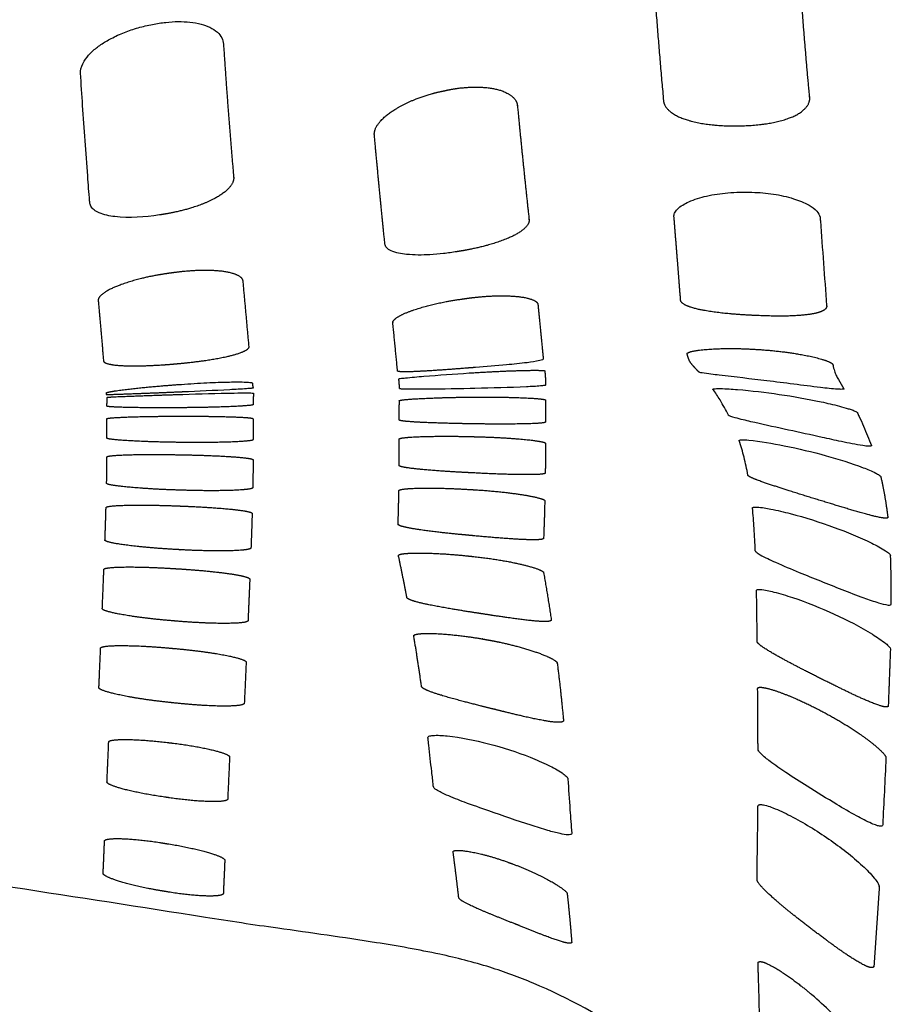
# Model space of a CAD drawing. Units: millimetres. Extents: x -254 to 1974, y -130 to 1580.
# Drawn here: x 1870 to 1905, y 1187 to 1228 of the extents above; entities that cross this region are included whole.
import ezdxf

# ---------------------------------------------------------------- set-up
doc = ezdxf.new("R2010")
doc.units = ezdxf.units.MM
doc.header["$MEASUREMENT"] = 0
doc.layers.add('PLANK_MYTO_1207-20_2D', color=174, linetype='Continuous')

msp = doc.modelspace()

# ---------------------------------------------------------------- linework, layer by layer
at = {"layer": 'PLANK_MYTO_1207-20_2D'}
for points, weights, degree, knots in [([(1896.041, 1224.356), (1896.054, 1224.185), (1896.325, 1223.839), (1897.03, 1223.53), (1898.018, 1223.341), (1899.15, 1223.31), (1900.265, 1223.384), (1901.187, 1223.605), (1901.844, 1223.949), (1902.056, 1224.32), (1902.039, 1224.49), (1902.038, 1224.493), (1902.038, 1224.497), (1902.038, 1224.501), (1901.849, 1226.537), (1901.688, 1228.577), (1901.555, 1230.618), (1901.542, 1230.837), (1901.283, 1231.291), (1900.557, 1231.767), (1899.571, 1232.06), (1898.451, 1232.109), (1897.363, 1231.977), (1896.416, 1231.611), (1895.748, 1231.089), (1895.537, 1230.61), (1895.561, 1230.399)], [1, 1, 1, 1, 1, 1, 1, 1, 1, 1, 1, 0.999989709505, 0.999989709505, 1, 0.999936398706, 0.999936398706, 1, 1, 1, 1, 1, 1, 1, 1, 1, 1, 1], 3, [0, 0, 0, 0, 0.496641, 1.253549, 2.283392, 3.501166, 4.646718, 5.624893, 6.339454, 6.831241, 6.831241, 6.831241, 6.84195, 6.84195, 6.84195, 12.978779, 12.978779, 12.978779, 13.627469, 14.47764, 15.549455, 16.680958, 17.828326, 18.817649, 19.705764, 20.323376, 20.323376, 20.323376, 20.323376]), ([(1877.986, 1226.685), (1878.104, 1224.862), (1878.243, 1223.041), (1878.404, 1221.221), (1878.41, 1221.146), (1878.376, 1220.986), (1878.13, 1220.654), (1877.574, 1220.286), (1876.685, 1219.94), (1875.999, 1219.778), (1875.628, 1219.716), (1875.571, 1219.706), (1875.513, 1219.696), (1875.456, 1219.687), (1875.423, 1219.681), (1875.391, 1219.676), (1875.358, 1219.671)], [1, 0.999954420381, 0.999954420381, 1, 1, 1, 1, 1, 1, 1, 1, 0.999999998071, 0.999999998071, 1, 0.999969387054, 0.999969387054, 1], 3, [0, 0, 0, 0, 5.480219, 5.480219, 5.480219, 5.705723, 5.955743, 6.702394, 7.682802, 8.811468, 8.811468, 8.811468, 8.9857, 8.9857, 8.9857, 9.084779, 9.084779, 9.084779, 9.084779]), ([(1884.61, 1218.48), (1884.457, 1219.968), (1884.313, 1221.457), (1884.177, 1222.947), (1884.17, 1223.021), (1884.197, 1223.197), (1884.437, 1223.581), (1885.002, 1224.031), (1885.885, 1224.458), (1886.562, 1224.665), (1886.917, 1224.74), (1886.977, 1224.753), (1887.038, 1224.766), (1887.099, 1224.779), (1887.277, 1224.818), (1887.628, 1224.88), (1888.3, 1224.935), (1889.039, 1224.899), (1889.671, 1224.69), (1889.977, 1224.404), (1890.035, 1224.246), (1890.044, 1224.176), (1890.044, 1224.17), (1890.045, 1224.164), (1890.046, 1224.158), (1890.196, 1222.599), (1890.355, 1221.041), (1890.524, 1219.485), (1890.531, 1219.428), (1890.498, 1219.286), (1890.251, 1219.011), (1889.697, 1218.704), (1888.814, 1218.407), (1888.123, 1218.256), (1887.744, 1218.195), (1887.682, 1218.185), (1887.619, 1218.174), (1887.557, 1218.164)], [1, 0.999989357564, 0.999989357564, 1, 1, 1, 1, 1, 1, 1, 1, 0.999999979509, 0.999999979509, 1, 1, 1, 1, 1, 1, 1, 1, 1, 0.999967253289, 0.999967253289, 1, 0.999987220906, 0.999987220906, 1, 1, 1, 1, 1, 1, 1, 1, 0.999999897938, 0.999999897938, 1], 3, [0, 0, 0, 0, 4.487965, 4.487965, 4.487965, 4.712148, 5.009897, 5.824784, 6.855304, 7.942425, 7.942425, 7.942425, 8.128393, 8.128393, 8.128393, 8.674698, 9.199521, 10.148391, 10.885515, 11.160849, 11.374847, 11.374847, 11.374847, 11.392745, 11.392745, 11.392745, 16.090311, 16.090311, 16.090311, 16.262318, 16.507595, 17.181458, 18.146708, 19.299196, 19.299196, 19.299196, 19.488395, 19.488395, 19.488395, 19.488395]), ([(1902.733, 1215.96), (1902.735, 1215.955), (1902.735, 1215.95), (1902.735, 1215.946), (1902.736, 1215.943), (1902.736, 1215.94), (1902.736, 1215.937), (1902.741, 1215.895), (1902.692, 1215.802), (1902.533, 1215.711), (1902.297, 1215.635), (1901.816, 1215.553), (1901.03, 1215.51), (1899.906, 1215.535), (1898.744, 1215.604), (1897.742, 1215.731), (1897.125, 1215.877), (1896.82, 1216.033), (1896.747, 1216.128), (1896.743, 1216.175), (1896.654, 1217.317), (1896.563, 1218.459), (1896.471, 1219.6)], [1, 0.99225763887, 0.99225763887, 1, 0.999941328794, 0.999941328794, 1, 1, 1, 1, 1, 1, 1, 1, 1, 1, 1, 1, 1, 1, 0.999999205597, 0.999999205597, 1], 3, [0, 0, 0, 0, 0.014457, 0.014457, 0.014457, 0.022686, 0.022686, 0.022686, 0.146097, 0.318369, 0.564394, 0.889416, 1.779307, 2.921062, 4.262572, 5.271405, 5.950669, 6.155096, 6.292367, 6.292367, 6.292367, 9.728787, 9.728787, 9.728787, 9.728787]), ([(1878.792, 1216.956), (1878.874, 1216.061), (1878.955, 1215.167), (1879.036, 1214.272), (1879.039, 1214.237), (1878.978, 1214.156), (1878.708, 1214.014), (1878.145, 1213.854), (1877.256, 1213.695), (1876.563, 1213.614), (1876.182, 1213.579), (1876.118, 1213.573), (1876.055, 1213.568), (1875.991, 1213.562), (1875.809, 1213.545), (1875.44, 1213.517), (1874.75, 1213.481), (1874.034, 1213.472), (1873.442, 1213.514), (1873.147, 1213.591), (1873.068, 1213.651), (1873.064, 1213.685), (1872.992, 1214.508), (1872.92, 1215.33), (1872.846, 1216.152), (1872.841, 1216.198), (1872.886, 1216.316), (1873.161, 1216.552), (1873.739, 1216.818), (1874.625, 1217.082), (1875.299, 1217.213), (1875.661, 1217.264), (1875.724, 1217.273), (1875.786, 1217.282), (1875.849, 1217.291), (1876.031, 1217.318), (1876.388, 1217.36), (1877.063, 1217.405), (1877.787, 1217.396), (1878.404, 1217.288), (1878.722, 1217.117), (1878.788, 1217.006), (1878.792, 1216.956)], [1, 0.999999680843, 0.999999680843, 1, 1, 1, 1, 1, 1, 1, 1, 0.999999976255, 0.999999976255, 1, 1, 1, 1, 1, 1, 1, 1, 1, 0.999999520361, 0.999999520361, 1, 1, 1, 1, 1, 1, 1, 1, 0.999999999675, 0.999999999675, 1, 1, 1, 1, 1, 1, 1, 1, 1], 3, [0, 0, 0, 0, 2.694633, 2.694633, 2.694633, 2.794136, 2.984209, 3.602954, 4.545708, 5.693998, 5.693998, 5.693998, 5.884978, 5.884978, 5.884978, 6.435755, 6.995189, 7.955469, 8.58378, 8.771535, 8.867134, 8.867134, 8.867134, 11.343628, 11.343628, 11.343628, 11.480769, 11.702806, 12.419798, 13.376672, 14.475246, 14.475246, 14.475246, 14.664617, 14.664617, 14.664617, 15.214899, 15.744971, 16.691417, 17.388664, 17.607726, 17.75691, 17.75691, 17.75691, 17.75691]), ([(1887.944, 1216.247), (1888.126, 1216.272), (1888.484, 1216.314), (1889.159, 1216.361), (1889.875, 1216.359), (1890.485, 1216.272), (1890.803, 1216.14), (1890.885, 1216.046), (1890.889, 1216), (1890.963, 1215.256), (1891.036, 1214.512), (1891.107, 1213.767)], [1, 1, 1, 1, 1, 1, 1, 1, 1, 0.999999228798, 0.999999228798, 1], 3, [0, 0, 0, 0, 0.550407, 1.080987, 2.028294, 2.697391, 2.917881, 3.053275, 3.053275, 3.053275, 5.296244, 5.296244, 5.296244, 5.296244]), ([(1884.939, 1215.288), (1884.957, 1215.336), (1885.041, 1215.427), (1885.345, 1215.615), (1886.243, 1215.95), (1887.114, 1216.128), (1887.757, 1216.221), (1887.82, 1216.229), (1887.882, 1216.238), (1887.944, 1216.247)], [1, 1, 1, 1, 1, 1, 1, 0.999999521743, 0.999999521743, 1], 3, [0, 0, 0, 0, 0.15169, 0.366055, 1.067985, 3.020112, 3.020112, 3.020112, 3.208966, 3.208966, 3.208966, 3.208966]), ([(1885.129, 1213.274), (1885.032, 1214.261), (1884.936, 1215.247), (1884.935, 1215.267), (1884.939, 1215.288)], [1, 0.999999991028, 1, 0.992612938682, 1], 2, [0, 0, 0, 1.981757, 1.981757, 2.022759, 2.022759, 2.022759]), ([(1897.492, 1213.227), (1897.411, 1213.319), (1897.286, 1213.437), (1897.141, 1213.616), (1897.063, 1213.777), (1897.029, 1213.902), (1897.011, 1213.972), (1897.008, 1213.984), (1897.026, 1214.011), (1897.121, 1214.056), (1897.46, 1214.129), (1898.463, 1214.216), (1900.03, 1214.176), (1901.587, 1213.991), (1902.525, 1213.766), (1902.857, 1213.641), (1902.957, 1213.58), (1902.984, 1213.551), (1902.989, 1213.536), (1902.989, 1213.535), (1902.99, 1213.534), (1902.99, 1213.534), (1902.991, 1213.524), (1902.994, 1213.515), (1902.997, 1213.506)], [1, 1, 1, 1, 1, 1, 1, 1, 1, 1, 1, 1, 1, 1, 1, 1, 1, 1, 1, 0.999890533165, 0.999890533165, 1, 0.998085287953, 0.998085287953, 1], 3, [0, 0, 0, 0, 0.36933, 0.515116, 0.688301, 0.903949, 0.903949, 0.903949, 0.937446, 0.996585, 1.215561, 1.976106, 4.011519, 5.911629, 6.673227, 6.900062, 6.974126, 7.019902, 7.019902, 7.019902, 7.02243, 7.02243, 7.02243, 7.050434, 7.050434, 7.050434, 7.050434]), ([(1891.168, 1213.277), (1891.184, 1213.144), (1891.192, 1213.009), (1891.202, 1212.852), (1891.204, 1212.696)], [1, 0.999598290472, 1, 0.999696853016, 1], 2, [0, 0, 0, 0.269572, 0.269572, 0.5833048, 0.5833048, 0.5833048]), ([(1873.212, 1212.291), (1873.211, 1212.292), (1873.21, 1212.293), (1873.209, 1212.293), (1873.207, 1212.293), (1873.206, 1212.293), (1873.205, 1212.292), (1873.204, 1212.292), (1873.203, 1212.291), (1873.202, 1212.289), (1873.202, 1212.288), (1873.202, 1212.287), (1873.203, 1212.285), (1873.201, 1212.282), (1873.188, 1212.31), (1873.189, 1212.343), (1873.183, 1212.372), (1873.186, 1212.379), (1873.207, 1212.389), (1873.288, 1212.411), (1873.592, 1212.465), (1874.531, 1212.583), (1875.413, 1212.662), (1876.067, 1212.709), (1876.131, 1212.713), (1876.195, 1212.718), (1876.258, 1212.722)], [1, 0.948449901484, 0.948449901484, 1, 0.948449901484, 0.948449901484, 1, 0.948449901484, 0.948449901484, 1, 0.948449901484, 0.948449901484, 1, 1, 1, 1, 1, 1, 1, 1, 1, 1, 1, 1, 0.999999997828, 0.999999997828, 1], 3, [0, 0, 0, 0, 0.004097, 0.004097, 0.004097, 0.008195, 0.008195, 0.008195, 0.012292, 0.012292, 0.012292, 0.016389, 0.016389, 0.016389, 0.020321, 0.109963, 0.109963, 0.109963, 0.129571, 0.180535, 0.361282, 1.054033, 3.019074, 3.019074, 3.019074, 3.211299, 3.211299, 3.211299, 3.211299]), ([(1885.207, 1212.546), (1885.206, 1212.659), (1885.198, 1212.772), (1885.191, 1212.861), (1885.177, 1212.948)], [1, 0.999500924034, 1, 0.998872744699, 1], 2, [0, 0, 0, 0.2270466, 0.2270466, 0.4042693, 0.4042693, 0.4042693]), ([(1873.204, 1211.829), (1873.206, 1211.949), (1873.211, 1212.069), (1873.217, 1212.189), (1873.28, 1212.199), (1873.535, 1212.212), (1874.502, 1212.253), (1875.404, 1212.283), (1876.116, 1212.305), (1876.183, 1212.307), (1876.249, 1212.309), (1876.316, 1212.311)], [1, 0.999940881748, 0.999940881748, 1, 1, 1, 1, 1, 1, 0.999999999042, 0.999999999042, 1], 3, [0, 0, 0, 0, 0.360066, 0.360066, 0.360066, 0.554248, 1.12463, 3.262048, 3.262048, 3.262048, 3.462029, 3.462029, 3.462029, 3.462029]), ([(1888.298, 1211.101), (1888.231, 1211.102), (1888.165, 1211.103), (1888.098, 1211.104), (1887.71, 1211.11), (1887.007, 1211.125), (1886.109, 1211.158), (1885.547, 1211.193), (1885.288, 1211.225), (1885.218, 1211.243), (1885.199, 1211.254), (1885.198, 1211.26), (1885.198, 1211.523), (1885.2, 1211.786), (1885.203, 1212.049)], [1, 0.999999941469, 0.999999941469, 1, 1, 1, 1, 1, 1, 1, 1, 1, 0.999992260562, 0.999992260562, 1], 3, [0, 0, 0, 0, 0.199938, 0.199938, 0.199938, 1.363781, 2.309457, 2.895236, 3.051785, 3.093752, 3.112613, 3.112613, 3.112613, 3.901367, 3.901367, 3.901367, 3.901367]), ([(1885.198, 1210.474), (1885.199, 1210.476), (1885.2, 1210.477), (1885.2, 1210.479), (1885.201, 1210.487), (1885.222, 1210.5), (1885.303, 1210.521), (1885.601, 1210.557), (1886.548, 1210.6), (1887.435, 1210.596), (1888.098, 1210.58), (1888.165, 1210.579), (1888.232, 1210.577), (1888.298, 1210.575)], [1, 0.916643241537, 0.916643241537, 1, 1, 1, 1, 1, 1, 1, 1, 0.999999885926, 0.999999885926, 1], 3, [0, 0, 0, 0, 0.005422, 0.005422, 0.005422, 0.02747, 0.075752, 0.258803, 0.926622, 2.917957, 2.917957, 2.917957, 3.117895, 3.117895, 3.117895, 3.117895]), ([(1888.294, 1209.085), (1888.227, 1209.088), (1888.16, 1209.091), (1888.094, 1209.095), (1887.706, 1209.114), (1887.004, 1209.155), (1886.107, 1209.226), (1885.545, 1209.29), (1885.287, 1209.342), (1885.216, 1209.368), (1885.199, 1209.383), (1885.198, 1209.391), (1885.202, 1209.752), (1885.201, 1210.113), (1885.198, 1210.474)], [1, 0.999999876813, 0.999999876813, 1, 1, 1, 1, 1, 1, 1, 1, 1, 0.999965875552, 0.999965875552, 1], 3, [0, 0, 0, 0, 0.199936, 0.199936, 0.199936, 1.364151, 2.311217, 2.899513, 3.058209, 3.101992, 3.124326, 3.124326, 3.124326, 4.207861, 4.207861, 4.207861, 4.207861]), ([(1876.104, 1209.835), (1876.17, 1209.834), (1876.237, 1209.833), (1876.304, 1209.832), (1876.679, 1209.825), (1877.372, 1209.806), (1878.27, 1209.761), (1878.845, 1209.713), (1879.114, 1209.67), (1879.184, 1209.646), (1879.202, 1209.633), (1879.203, 1209.626), (1879.2, 1209.244), (1879.195, 1208.862), (1879.188, 1208.48), (1879.188, 1208.48), (1879.188, 1208.48), (1879.188, 1208.479), (1879.188, 1208.479), (1879.188, 1208.479), (1879.189, 1208.479)], [1, 0.99999999973, 0.99999999973, 1, 1, 1, 1, 1, 1, 1, 1, 1, 0.999988560439, 0.999988560439, 1, 0.9186938222, 0.9186938222, 1, 0.9186938222, 0.9186938222, 1], 3, [0, 0, 0, 0, 0.199947, 0.199947, 0.199947, 1.325972, 2.281172, 2.896872, 3.054524, 3.097546, 3.118584, 3.118584, 3.118584, 4.264081, 4.264081, 4.264081, 4.26523, 4.26523, 4.26523, 4.266379, 4.266379, 4.266379, 4.266379]), ([(1904.951, 1208.942), (1904.953, 1208.941), (1904.954, 1208.94), (1904.954, 1208.939), (1905.082, 1208.387), (1905.178, 1207.828), (1905.243, 1207.265), (1905.244, 1207.26), (1905.236, 1207.24), (1905.183, 1207.228), (1905.019, 1207.238), (1904.413, 1207.368), (1902.838, 1207.846), (1901.149, 1208.358), (1899.868, 1208.794), (1899.58, 1208.926), (1899.511, 1208.972), (1899.504, 1208.997)], [1, 0.918147991102, 0.918147991102, 1, 0.998912559215, 0.998912559215, 1, 1, 1, 1, 1, 1, 1, 1, 1, 1, 1, 1], 3, [0, 0, 0, 0, 0.004092, 0.004092, 0.004092, 1.703399, 1.703399, 1.703399, 1.717443, 1.762082, 1.85898, 2.211324, 3.617033, 6.797436, 7.506461, 7.674191, 7.748136, 7.748136, 7.748136, 7.748136]), ([(1879.189, 1208.479), (1879.185, 1208.47), (1879.165, 1208.455), (1879.083, 1208.431), (1878.801, 1208.392), (1877.852, 1208.345), (1876.964, 1208.358), (1876.285, 1208.379), (1876.218, 1208.381), (1876.152, 1208.383), (1876.085, 1208.385)], [1, 1, 1, 1, 1, 1, 1, 1, 0.999999980241, 0.999999980241, 1], 3, [0, 0, 0, 0, 0.026579, 0.073122, 0.255876, 0.881159, 2.919524, 2.919524, 2.919524, 3.119473, 3.119473, 3.119473, 3.119473]), ([(1888.233, 1206.511), (1888.166, 1206.517), (1888.1, 1206.523), (1888.034, 1206.53), (1887.635, 1206.566), (1886.932, 1206.637), (1886.032, 1206.751), (1885.483, 1206.846), (1885.227, 1206.918), (1885.163, 1206.953), (1885.15, 1206.971), (1885.15, 1206.979), (1885.166, 1207.437), (1885.176, 1207.896), (1885.183, 1208.354)], [1, 0.999999687928, 0.999999687928, 1, 1, 1, 1, 1, 1, 1, 1, 1, 0.99996363328, 0.99996363328, 1], 3, [0, 0, 0, 0, 0.199933, 0.199933, 0.199933, 1.402239, 2.318849, 2.921427, 3.07285, 3.114281, 3.137394, 3.137394, 3.137394, 4.513173, 4.513173, 4.513173, 4.513173]), ([(1885.183, 1208.354), (1885.184, 1208.357), (1885.185, 1208.36), (1885.185, 1208.363), (1885.186, 1208.372), (1885.205, 1208.388), (1885.287, 1208.414), (1885.587, 1208.451), (1886.535, 1208.481), (1887.422, 1208.449), (1888.084, 1208.41), (1888.151, 1208.406), (1888.217, 1208.402), (1888.284, 1208.398)], [1, 0.968606089711, 0.968606089711, 1, 1, 1, 1, 1, 1, 1, 1, 0.999999672547, 0.999999672547, 1], 3, [0, 0, 0, 0, 0.009099, 0.009099, 0.009099, 0.033339, 0.082282, 0.266849, 0.936764, 2.92737, 2.92737, 2.92737, 3.127307, 3.127307, 3.127307, 3.127307]), ([(1876.069, 1207.736), (1876.136, 1207.734), (1876.202, 1207.731), (1876.269, 1207.729), (1876.644, 1207.714), (1877.337, 1207.68), (1878.235, 1207.611), (1878.809, 1207.542), (1879.077, 1207.482), (1879.147, 1207.451), (1879.162, 1207.434), (1879.162, 1207.426), (1879.148, 1206.954), (1879.132, 1206.482), (1879.115, 1206.01), (1879.115, 1206.001), (1879.098, 1205.983), (1879.021, 1205.954), (1878.736, 1205.91), (1877.783, 1205.871), (1876.889, 1205.9), (1876.211, 1205.936), (1876.144, 1205.94), (1876.077, 1205.944), (1876.011, 1205.948)], [1, 0.999999976043, 0.999999976043, 1, 1, 1, 1, 1, 1, 1, 1, 1, 0.999996873325, 0.999996873325, 1, 1, 1, 1, 1, 1, 1, 1, 0.999999846502, 0.999999846502, 1], 3, [0, 0, 0, 0, 0.199382, 0.199382, 0.199382, 1.32581, 2.281487, 2.899778, 3.061258, 3.10279, 3.126429, 3.126429, 3.126429, 4.542981, 4.542981, 4.542981, 4.567858, 4.612202, 4.788199, 5.432337, 7.470462, 7.470462, 7.470462, 7.670408, 7.670408, 7.670408, 7.670408]), ([(1888.638, 1203.301), (1888.572, 1203.311), (1888.507, 1203.321), (1888.441, 1203.331), (1888.03, 1203.394), (1887.317, 1203.506), (1886.409, 1203.674), (1885.858, 1203.802), (1885.591, 1203.899), (1885.522, 1203.946), (1885.513, 1203.97), (1885.404, 1204.546), (1885.288, 1205.121), (1885.165, 1205.695), (1885.165, 1205.695), (1885.165, 1205.695), (1885.165, 1205.695), (1885.165, 1205.695), (1885.166, 1205.695), (1885.166, 1205.695)], [1, 0.999999018439, 0.999999018439, 1, 1, 1, 1, 1, 1, 1, 1, 0.999959765529, 0.999959765529, 1, 0.869640448796, 0.869640448796, 1, 0.869640448796, 0.869640448796, 1], 3, [0, 0, 0, 0, 0.199828, 0.199828, 0.199828, 1.446061, 2.364764, 2.97114, 3.141069, 3.215691, 3.215691, 3.215691, 4.974704, 4.974704, 4.974704, 4.975372, 4.975372, 4.975372, 4.97604, 4.97604, 4.97604, 4.97604]), ([(1885.166, 1205.695), (1885.165, 1205.697), (1885.164, 1205.711), (1885.186, 1205.73), (1885.27, 1205.76), (1885.564, 1205.798), (1886.493, 1205.81), (1887.358, 1205.751), (1888.002, 1205.684), (1888.069, 1205.677), (1888.135, 1205.67), (1888.201, 1205.663)], [1, 1, 1, 1, 1, 1, 1, 1, 1, 0.999999180146, 0.999999180146, 1], 3, [0, 0, 0, 0, 0.005271, 0.037069, 0.084001, 0.270673, 0.92445, 2.868383, 2.868383, 2.868383, 3.068254, 3.068254, 3.068254, 3.068254]), ([(1905.387, 1203.705), (1905.393, 1204.703), (1905.359, 1205.701), (1905.359, 1205.701), (1905.359, 1205.702), (1905.359, 1205.702), (1905.36, 1205.702)], [1, 0.999794867978, 1, 0.831729184227, 1, 0.831729184227, 1], 2, [0, 0, 0, 1.99587, 1.99587, 1.99658, 1.99658, 1.99729, 1.99729, 1.99729]), ([(1875.981, 1205.163), (1876.047, 1205.159), (1876.114, 1205.155), (1876.18, 1205.151), (1876.555, 1205.127), (1877.099, 1205.086), (1877.78, 1205.015), (1878.295, 1204.948), (1878.7, 1204.881), (1878.975, 1204.802), (1879.05, 1204.761), (1879.065, 1204.74), (1879.065, 1204.73), (1879.042, 1204.165), (1879.018, 1203.601), (1878.993, 1203.036)], [1, 0.999999940849, 0.999999940849, 1, 1, 1, 1, 1, 1, 1, 1, 1, 1, 0.999998969998, 0.999998969998, 1], 3, [0, 0, 0, 0, 0.19994, 0.19994, 0.19994, 1.326258, 1.835152, 2.253623, 2.885325, 3.064964, 3.111706, 3.139459, 3.139459, 3.139459, 4.835414, 4.835414, 4.835414, 4.835414]), ([(1891.438, 1203.062), (1891.438, 1203.062), (1891.438, 1203.062), (1891.438, 1203.062), (1891.438, 1203.057), (1891.438, 1203.041), (1891.415, 1203.021), (1891.349, 1202.998), (1891.116, 1202.983), (1890.618, 1203.021), (1889.749, 1203.133), (1889.055, 1203.236), (1888.638, 1203.301)], [1, 0.999982226507, 0.999982226507, 1, 1, 1, 1, 1, 1, 1, 1, 1, 1], 3, [0, 0, 0, 0, 0.000253, 0.000253, 0.000253, 0.014989, 0.042885, 0.089142, 0.220916, 0.742786, 1.584247, 2.849424, 2.849424, 2.849424, 2.849424]), ([(1889.189, 1199.367), (1889.124, 1199.383), (1889.06, 1199.399), (1888.995, 1199.415), (1888.555, 1199.524), (1887.824, 1199.708), (1886.923, 1199.957), (1886.416, 1200.129), (1886.18, 1200.246), (1886.118, 1200.301), (1886.111, 1200.329), (1886.015, 1201.02), (1885.909, 1201.71), (1885.794, 1202.398), (1885.794, 1202.4), (1885.793, 1202.402), (1885.792, 1202.404)], [1, 0.999998327302, 0.999998327302, 1, 1, 1, 1, 1, 1, 1, 1, 0.999929782318, 0.999929782318, 1, 0.946861746972, 0.946861746972, 1], 3, [0, 0, 0, 0, 0.199701, 0.199701, 0.199701, 1.560024, 2.458525, 3.00585, 3.163748, 3.247987, 3.247987, 3.247987, 5.341046, 5.341046, 5.341046, 5.347356, 5.347356, 5.347356, 5.347356]), ([(1885.792, 1202.404), (1885.793, 1202.415), (1885.812, 1202.44), (1885.899, 1202.473), (1886.21, 1202.511), (1887.133, 1202.491), (1887.989, 1202.385), (1888.61, 1202.278), (1888.676, 1202.266), (1888.743, 1202.254), (1888.809, 1202.242), (1888.97, 1202.214), (1889.301, 1202.149), (1889.936, 1202.004), (1890.648, 1201.802), (1891.254, 1201.578), (1891.58, 1201.403), (1891.671, 1201.325), (1891.681, 1201.286), (1891.779, 1200.503), (1891.864, 1199.718), (1891.936, 1198.932)], [1, 1, 1, 1, 1, 1, 1, 1, 0.999997850787, 0.999997850787, 1, 1, 1, 1, 1, 1, 1, 1, 1, 0.999910446225, 0.999910446225, 1], 3, [0, 0, 0, 0, 0.031809, 0.089939, 0.275447, 0.966946, 2.857771, 2.857771, 2.857771, 3.059626, 3.059626, 3.059626, 3.551558, 4.071473, 5.011396, 5.771622, 6.005739, 6.121938, 6.121938, 6.121938, 8.489734, 8.489734, 8.489734, 8.489734]), ([(1905.35, 1201.859), (1905.321, 1201.083), (1905.291, 1200.307), (1905.262, 1199.53), (1905.263, 1199.522), (1905.247, 1199.491), (1905.172, 1199.48), (1904.965, 1199.517), (1904.281, 1199.77), (1903.151, 1200.321), (1901.826, 1200.981), (1900.789, 1201.529), (1900.212, 1201.868), (1899.956, 1202.058), (1899.894, 1202.133), (1899.884, 1202.16), (1899.885, 1202.171)], [1, 0.999999957504, 0.999999957504, 1, 1, 1, 1, 1, 1, 1, 1, 1, 1, 1, 1, 1, 1], 3, [0, 0, 0, 0, 2.330364, 2.330364, 2.330364, 2.354385, 2.423417, 2.547978, 2.983088, 4.605886, 6.319913, 7.424162, 8.124242, 8.326432, 8.378073, 8.411543, 8.411543, 8.411543, 8.411543]), ([(1899.918, 1197.748), (1899.918, 1198.579), (1899.913, 1199.411), (1899.903, 1200.242), (1899.904, 1200.246), (1899.906, 1200.265), (1899.939, 1200.289), (1900.042, 1200.299), (1900.37, 1200.243), (1901.31, 1199.928), (1902.731, 1199.243), (1904.089, 1198.418), (1904.86, 1197.797), (1905.115, 1197.531), (1905.17, 1197.428), (1905.168, 1197.393)], [1, 0.999986671623, 0.999986671623, 1, 1, 1, 1, 1, 1, 1, 1, 1, 1, 1, 1, 1], 3, [0, 0, 0, 0, 2.493882, 2.493882, 2.493882, 2.508505, 2.544431, 2.610193, 2.816305, 3.536454, 5.579755, 7.538521, 8.300562, 8.540155, 8.642752, 8.642752, 8.642752, 8.642752]), ([(1891.936, 1198.932), (1891.936, 1198.932), (1891.936, 1198.932), (1891.936, 1198.932), (1891.937, 1198.926), (1891.931, 1198.892), (1891.855, 1198.859), (1891.606, 1198.851), (1891.103, 1198.923), (1890.254, 1199.104), (1889.584, 1199.268), (1889.189, 1199.367)], [1, 0.97195468843, 0.97195468843, 1, 1, 1, 1, 1, 1, 1, 1, 1], 3, [0, 0, 0, 0, 0.000113, 0.000113, 0.000113, 0.020626, 0.09071, 0.233285, 0.767594, 1.61196, 2.83615, 2.83615, 2.83615, 2.83615]), ([(1904.892, 1192.135), (1904.893, 1192.127), (1904.893, 1192.119), (1904.893, 1192.111), (1904.823, 1191.026), (1904.751, 1189.942), (1904.676, 1188.858), (1904.675, 1188.847), (1904.672, 1188.825), (1904.636, 1188.791), (1904.55, 1188.787), (1904.335, 1188.853), (1903.686, 1189.214), (1902.707, 1189.927), (1901.569, 1190.789), (1900.686, 1191.511), (1900.172, 1191.981), (1899.933, 1192.263), (1899.879, 1192.368), (1899.879, 1192.412)], [1, 0.999985942466, 0.999985942466, 1, 0.99999815282, 0.99999815282, 1, 1, 1, 1, 1, 1, 1, 1, 1, 1, 1, 1, 1, 1], 3, [0, 0, 0, 0, 0.024126, 0.024126, 0.024126, 3.284552, 3.284552, 3.284552, 3.317915, 3.347736, 3.42354, 3.567033, 4.017968, 5.644637, 7.198415, 8.30356, 9.06479, 9.283761, 9.412002, 9.412002, 9.412002, 9.412002]), ([(1901.991, 1183.187), (1901.684, 1183.576), (1901.186, 1184.218), (1900.572, 1185.03), (1900.236, 1185.514), (1900.069, 1185.796), (1900.008, 1185.926), (1899.981, 1186.012), (1899.977, 1186.062), (1899.982, 1186.447), (1899.974, 1187.415), (1899.938, 1188.382), (1899.917, 1189.026), (1900.048, 1189.05), (1900.32, 1188.951), (1901.064, 1188.538), (1901.683, 1188.057), (1902.13, 1187.676), (1902.13, 1187.676), (1902.13, 1187.676), (1902.13, 1187.676)], [1, 1, 1, 1, 1, 1, 1, 1, 1, 1, 1, 1, 1, 1, 1, 1, 1, 1, 0.894692620007, 0.894692620007, 1], 3, [0, 0, 0, 0, 1.484551, 2.438947, 3.053406, 3.25156, 3.421365, 3.483842, 3.521397, 3.571571, 4.637524, 6.426447, 6.474757, 6.562906, 6.765476, 7.346031, 9.10862, 9.10862, 9.10862, 9.108655, 9.108655, 9.108655, 9.108655])]:
    msp.add_rational_spline(points, weights, degree=degree, knots=knots, dxfattribs=at)
for points, weights in [([(1895.561, 1230.399), (1895.765, 1227.375), (1896.041, 1224.356)], [1, 0.999926865793, 1]), ([(1888.329, 1213.415), (1888.132, 1213.4), (1887.935, 1213.384)], [1, 0.999999335659, 1]), ([(1888.062, 1213.188), (1888.162, 1213.194), (1888.262, 1213.201)], [1, 0.999999826099, 1]), ([(1879.17, 1212.773), (1879.178, 1212.668), (1879.205, 1212.567)], [1, 0.995769660478, 1]), ([(1876.114, 1212.401), (1874.667, 1212.339), (1873.219, 1212.29)], [1, 0.99999094069, 1]), ([(1876.31, 1212.409), (1876.212, 1212.405), (1876.114, 1212.401)], [1, 0.999999992121, 1]), ([(1879.215, 1212.36), (1879.208, 1212.125), (1879.203, 1211.891)], [1, 0.999994963677, 1]), ([(1888.305, 1212.555), (1888.205, 1212.553), (1888.105, 1212.55)], [1, 0.999999856655, 1]), ([(1888.103, 1212.197), (1888.203, 1212.198), (1888.303, 1212.198)], [1, 0.999999870756, 1]), ([(1891.202, 1212.076), (1891.198, 1211.628), (1891.197, 1211.18)], [1, 0.999992375825, 1]), ([(1876.302, 1211.764), (1876.202, 1211.763), (1876.103, 1211.762)], [1, 0.999999996693, 1]), ([(1873.203, 1210.517), (1873.201, 1210.913), (1873.2, 1211.308)], [1, 0.999998055019, 1]), ([(1876.1, 1211.415), (1876.2, 1211.415), (1876.3, 1211.415)], [1, 0.999999996347, 1]), ([(1879.199, 1211.31), (1879.2, 1210.882), (1879.202, 1210.453)], [1, 0.999999332235, 1]), ([(1876.303, 1210.34), (1876.203, 1210.341), (1876.103, 1210.342)], [1, 0.999999993662, 1]), ([(1891.196, 1210.303), (1891.197, 1209.696), (1891.19, 1209.089)], [1, 0.999981445742, 1]), ([(1873.191, 1208.662), (1873.202, 1209.203), (1873.204, 1209.743)], [1, 0.999971303985, 1]), ([(1891.169, 1207.945), (1891.151, 1207.178), (1891.121, 1206.41)], [1, 0.999974343658, 1]), ([(1873.124, 1206.33), (1873.148, 1206.998), (1873.167, 1207.665)], [1, 0.999993766833, 1]), ([(1873.014, 1203.522), (1873.047, 1204.324), (1873.078, 1205.125)], [1, 0.999999324182, 1]), ([(1891.12, 1204.999), (1891.29, 1204.032), (1891.438, 1203.062)], [1, 0.999932616551, 1]), ([(1876.091, 1203.004), (1875.992, 1203.012), (1875.892, 1203.02)], [1, 0.999999996079, 1]), ([(1872.875, 1200.284), (1872.91, 1201.088), (1872.944, 1201.892)], [1, 0.999999893062, 1]), ([(1875.843, 1201.896), (1875.943, 1201.887), (1876.042, 1201.878)], [1, 0.999999999834, 1]), ([(1878.916, 1201.319), (1878.878, 1200.482), (1878.841, 1199.645)], [1, 0.999999982276, 1]), ([(1875.944, 1199.652), (1875.844, 1199.663), (1875.745, 1199.673)], [1, 0.999999991264, 1]), ([(1873.207, 1196.41), (1873.242, 1197.228), (1873.277, 1198.046)], [1, 0.999999929118, 1]), ([(1875.672, 1198.03), (1875.771, 1198.018), (1875.87, 1198.006)], [1, 0.999999976243, 1]), ([(1878.238, 1197.429), (1878.198, 1196.574), (1878.158, 1195.718)], [1, 0.999999995725, 1]), ([(1875.769, 1195.759), (1875.67, 1195.773), (1875.571, 1195.787)], [1, 0.999999993703, 1]), ([(1873.049, 1192.664), (1873.077, 1193.322), (1873.104, 1193.98)], [1, 0.99999996499, 1]), ([(1875.487, 1193.906), (1875.586, 1193.89), (1875.684, 1193.874)], [1, 0.999999997139, 1]), ([(1887.512, 1192.73), (1887.462, 1193.131), (1887.409, 1193.532)], [1, 0.99999737177, 1]), ([(1878.04, 1193.189), (1878.01, 1192.516), (1877.98, 1191.843)], [1, 0.999999898277, 1]), ([(1889.655, 1193.117), (1889.749, 1193.083), (1889.843, 1193.049)], [1, 0.999994474365, 1]), ([(1887.638, 1191.672), (1887.578, 1192.201), (1887.512, 1192.73)], [1, 0.999980071844, 1]), ([(1875.599, 1191.914), (1875.501, 1191.931), (1875.402, 1191.948)], [1, 0.999999989638, 1]), ([(1892.091, 1191.817), (1892.144, 1191.316), (1892.191, 1190.815)], [1, 0.999983413939, 1]), ([(1890.132, 1190.511), (1890.04, 1190.548), (1889.947, 1190.585)], [1, 0.999989545422, 1]), ([(1892.191, 1190.815), (1892.237, 1190.331), (1892.274, 1189.847)], [1, 0.999963227364, 1])]:
    msp.add_rational_spline(points, weights, degree=2, dxfattribs=at)
for points, degree, knots in [([(1875.358, 1219.671), (1874.753, 1219.579), (1873.912, 1219.511), (1873.007, 1219.687), (1872.678, 1219.861), (1872.554, 1219.991), (1872.508, 1220.101), (1872.498, 1220.176), (1872.469, 1220.565), (1872.364, 1221.895), (1872.239, 1223.641), (1872.146, 1225.086), (1872.12, 1225.588), (1872.164, 1225.794), (1872.301, 1226.072), (1872.603, 1226.396), (1872.958, 1226.676), (1873.403, 1226.937), (1873.915, 1227.169), (1874.486, 1227.361), (1874.878, 1227.452), (1875.078, 1227.488)], 3, [0, 0, 0, 0, 1.841942, 2.501579, 2.744107, 2.946985, 3.03176, 3.095537, 3.173785, 4.201802, 7.097919, 8.426923, 8.544426, 8.605552, 9.052094, 9.468383, 9.920622, 10.408855, 11.010901, 11.60513, 12.215664, 12.215664, 12.215664, 12.215664]), ([(1875.078, 1227.488), (1875.256, 1227.525), (1875.608, 1227.583), (1876.278, 1227.622), (1877.018, 1227.559), (1877.644, 1227.295), (1877.933, 1226.954), (1877.981, 1226.771), (1877.986, 1226.685)], 3, [0, 0, 0, 0, 0.545529, 1.06824, 2.011258, 2.761347, 3.058848, 3.317566, 3.317566, 3.317566, 3.317566]), ([(1896.471, 1219.6), (1896.466, 1219.651), (1896.49, 1219.768), (1896.682, 1220.008), (1897.133, 1220.261), (1897.838, 1220.476), (1898.715, 1220.604), (1899.636, 1220.619), (1900.542, 1220.55), (1901.333, 1220.372), (1901.937, 1220.136), (1902.316, 1219.868), (1902.46, 1219.654), (1902.471, 1219.509), (1902.562, 1218.301), (1902.647, 1217.117), (1902.733, 1215.96)], 3, [0, 0, 0, 0, 0.151456, 0.347663, 0.905697, 1.679289, 2.557713, 3.553238, 4.440693, 5.281662, 5.975499, 6.380393, 6.65841, 6.72936, 6.808701, 10.290946, 10.290946, 10.290946, 10.290946]), ([(1887.557, 1218.164), (1887.376, 1218.134), (1887.011, 1218.082), (1886.323, 1218.024), (1885.597, 1218.02), (1884.987, 1218.126), (1884.679, 1218.303), (1884.615, 1218.425), (1884.61, 1218.48)], 3, [0, 0, 0, 0, 0.549988, 1.107912, 2.069747, 2.723248, 2.950843, 3.11497, 3.11497, 3.11497, 3.11497]), ([(1891.107, 1213.767), (1891.111, 1213.761), (1891.102, 1213.746), (1891.052, 1213.718), (1890.833, 1213.663), (1890.339, 1213.594), (1889.46, 1213.505), (1888.753, 1213.448), (1888.329, 1213.415)], 3, [0, 0, 0, 0, 0.018267, 0.04954, 0.169969, 0.693927, 1.54353, 2.821014, 2.821014, 2.821014, 2.821014]), ([(1887.935, 1213.384), (1887.438, 1213.344), (1886.944, 1213.308), (1886.503, 1213.278), (1885.788, 1213.238), (1885.339, 1213.231), (1885.193, 1213.236), (1885.121, 1213.251), (1885.129, 1213.274)], 5, [28.101424, 28.101424, 28.101424, 28.101424, 28.101424, 28.101424, 31.602628, 31.602628, 31.602628, 34.730945, 34.730945, 34.730945, 34.730945, 34.730945, 34.730945]), ([(1885.177, 1212.949), (1885.178, 1212.953), (1885.201, 1212.958), (1885.292, 1212.971), (1885.63, 1213.006), (1886.57, 1213.086), (1887.442, 1213.15), (1888.062, 1213.188)], 3, [0, 0, 0, 0, 0.014705, 0.065436, 0.276153, 1.034365, 2.897764, 2.897764, 2.897764, 2.897764]), ([(1888.262, 1213.201), (1888.767, 1213.232), (1889.272, 1213.258), (1889.726, 1213.277), (1890.476, 1213.3), (1890.945, 1213.3), (1891.1, 1213.296), (1891.176, 1213.288), (1891.168, 1213.277)], 5, [33.588316, 33.588316, 33.588316, 33.588316, 33.588316, 33.588316, 37.121908, 37.121908, 37.121908, 40.453839, 40.453839, 40.453839, 40.453839, 40.453839, 40.453839]), ([(1902.997, 1213.506), (1903.01, 1213.429), (1903.047, 1213.284), (1903.119, 1213.085), (1903.255, 1212.842), (1903.37, 1212.667), (1903.446, 1212.541), (1903.449, 1212.538), (1903.444, 1212.527), (1903.416, 1212.52), (1903.33, 1212.515), (1903.017, 1212.531), (1901.984, 1212.648), (1900.366, 1212.864), (1898.864, 1213.033), (1897.979, 1213.139), (1897.713, 1213.174), (1897.547, 1213.205), (1897.504, 1213.218), (1897.492, 1213.227)], 3, [0, 0, 0, 0, 0.240163, 0.446048, 0.634389, 1.074012, 1.074012, 1.074012, 1.084539, 1.106565, 1.157773, 1.341401, 2.046944, 4.277014, 6.238357, 6.579231, 6.950954, 7.044231, 7.085738, 7.085738, 7.085738, 7.085738]), ([(1876.258, 1212.722), (1876.608, 1212.748), (1877.267, 1212.788), (1878.155, 1212.821), (1878.755, 1212.824), (1879.062, 1212.805), (1879.146, 1212.79), (1879.168, 1212.78), (1879.17, 1212.773)], 3, [0, 0, 0, 0, 1.052793, 1.977788, 2.666576, 2.853153, 2.900763, 2.921982, 2.921982, 2.921982, 2.921982]), ([(1879.205, 1212.567), (1879.2, 1212.564), (1879.172, 1212.561), (1879.081, 1212.553), (1878.766, 1212.53), (1877.828, 1212.476), (1876.954, 1212.436), (1876.31, 1212.409)], 3, [0, 0, 0, 0, 0.022934, 0.082853, 0.275052, 0.969161, 2.901133, 2.901133, 2.901133, 2.901133]), ([(1876.316, 1212.311), (1877.018, 1212.333), (1877.918, 1212.361), (1878.884, 1212.373), (1879.149, 1212.372), (1879.215, 1212.36)], 3, [0, 0, 0, 0, 2.108374, 2.697875, 2.900841, 2.900841, 2.900841, 2.900841]), ([(1888.105, 1212.55), (1887.419, 1212.535), (1886.539, 1212.519), (1885.6, 1212.519), (1885.329, 1212.527), (1885.244, 1212.533), (1885.218, 1212.538), (1885.211, 1212.54)], 3, [0, 0, 0, 0, 2.058033, 2.641993, 2.815708, 2.873345, 2.895948, 2.895948, 2.895948, 2.895948]), ([(1891.204, 1212.696), (1891.206, 1212.691), (1891.19, 1212.682), (1891.12, 1212.668), (1890.86, 1212.642), (1889.908, 1212.592), (1889.01, 1212.57), (1888.305, 1212.555)], 3, [0, 0, 0, 0, 0.011101, 0.05323, 0.214907, 0.794601, 2.910225, 2.910225, 2.910225, 2.910225]), ([(1898.07, 1212.517), (1898.066, 1212.521), (1898.075, 1212.534), (1898.111, 1212.54), (1898.212, 1212.55), (1898.54, 1212.548), (1899.419, 1212.493), (1900.801, 1212.324), (1902.192, 1212.083), (1903.132, 1211.864), (1903.555, 1211.747), (1903.756, 1211.682), (1903.857, 1211.644), (1903.922, 1211.616), (1903.97, 1211.594), (1904.012, 1211.522), (1904.106, 1211.329), (1904.309, 1210.879), (1904.465, 1210.474), (1904.569, 1210.207)], 3, [0, 0, 0, 0, 0.011712, 0.045909, 0.105646, 0.319426, 1.024777, 2.750227, 4.492453, 5.260809, 5.64299, 5.808569, 5.893478, 5.967858, 6.021552, 6.043146, 6.221019, 6.663594, 7.523561, 7.523561, 7.523561, 7.523561]), ([(1904.569, 1210.207), (1904.571, 1210.203), (1904.562, 1210.186), (1904.518, 1210.181), (1904.404, 1210.182), (1904.003, 1210.237), (1903.369, 1210.366), (1901.891, 1210.689), (1900.493, 1210.993), (1899.244, 1211.277), (1898.899, 1211.372), (1898.764, 1211.42), (1898.737, 1211.434), (1898.716, 1211.439), (1898.601, 1211.662), (1898.4, 1212.032), (1898.171, 1212.375), (1898.07, 1212.517)], 3, [0, 0, 0, 0, 0.011081, 0.052117, 0.121385, 0.35883, 1.261216, 2.067372, 4.895025, 5.554218, 5.908235, 5.968375, 5.98339, 6.001092, 6.023093, 6.738174, 7.260494, 7.260494, 7.260494, 7.260494]), ([(1885.201, 1212.049), (1885.191, 1212.071), (1885.348, 1212.095), (1885.651, 1212.119), (1886.282, 1212.154), (1887.102, 1212.181), (1887.425, 1212.189), (1887.763, 1212.194), (1888.103, 1212.197)], 5, [23.968053, 23.968053, 23.968053, 23.968053, 23.968053, 23.968053, 27.969293, 27.969293, 27.969293, 30.310568, 30.310568, 30.310568, 30.310568, 30.310568, 30.310568]), ([(1876.3, 1211.415), (1876.624, 1211.416), (1876.945, 1211.415), (1877.254, 1211.412), (1878.047, 1211.401), (1878.674, 1211.379), (1878.984, 1211.362), (1879.168, 1211.341), (1879.196, 1211.318)], 5, [0.281596, 0.281596, 0.281596, 0.281596, 0.281596, 0.281596, 2.554512, 2.554512, 2.554512, 6.485486, 6.485486, 6.485486, 6.485486, 6.485486, 6.485486]), ([(1899.504, 1208.997), (1899.459, 1209.243), (1899.358, 1209.721), (1899.217, 1210.194), (1899.139, 1210.426), (1899.159, 1210.432), (1899.187, 1210.442), (1899.317, 1210.452), (1899.93, 1210.402), (1901.093, 1210.201), (1902.663, 1209.826), (1903.913, 1209.437), (1904.634, 1209.145), (1904.872, 1209.018), (1904.939, 1208.966), (1904.951, 1208.942)], 3, [0, 0, 0, 0, 0.750463, 1.466208, 1.478537, 1.48699, 1.500802, 1.576675, 1.871787, 3.347885, 5.112768, 6.712499, 7.272865, 7.441964, 7.522972, 7.522972, 7.522972, 7.522972]), ([(1891.19, 1209.089), (1891.197, 1209.066), (1891.154, 1209.048), (1891.064, 1209.035), (1890.693, 1209.01), (1890.021, 1209.016), (1889.489, 1209.03), (1888.89, 1209.053), (1888.294, 1209.085)], 5, [60.874407, 60.874407, 60.874407, 60.874407, 60.874407, 60.874407, 63.068093, 63.068093, 63.068093, 66.977347, 66.977347, 66.977347, 66.977347, 66.977347, 66.977347]), ([(1888.284, 1208.398), (1888.874, 1208.362), (1889.457, 1208.31), (1889.969, 1208.246), (1890.645, 1208.136), (1891.031, 1208.035), (1891.13, 1208), (1891.178, 1207.97), (1891.169, 1207.945)], 5, [28.708614, 28.708614, 28.708614, 28.708614, 28.708614, 28.708614, 32.552722, 32.552722, 32.552722, 34.879219, 34.879219, 34.879219, 34.879219, 34.879219, 34.879219]), ([(1899.808, 1205.896), (1899.795, 1206.203), (1899.764, 1206.787), (1899.716, 1207.378), (1899.691, 1207.668), (1899.72, 1207.676), (1899.776, 1207.69), (1900.026, 1207.68), (1900.528, 1207.594), (1901.592, 1207.343), (1902.983, 1206.899), (1904.285, 1206.373), (1905.027, 1205.98), (1905.274, 1205.81), (1905.342, 1205.742), (1905.358, 1205.714), (1905.36, 1205.702)], 3, [0, 0, 0, 0, 0.920996, 1.754945, 1.779552, 1.795894, 1.817145, 1.965843, 2.532993, 3.350756, 5.238807, 6.913569, 7.559777, 7.752356, 7.810492, 7.847715, 7.847715, 7.847715, 7.847715]), ([(1891.121, 1206.41), (1891.128, 1206.382), (1891.084, 1206.362), (1890.993, 1206.349), (1890.624, 1206.333), (1889.959, 1206.366), (1889.434, 1206.403), (1888.835, 1206.452), (1888.233, 1206.511)], 5, [60.683974, 60.683974, 60.683974, 60.683974, 60.683974, 60.683974, 62.881177, 62.881177, 62.881177, 66.780958, 66.780958, 66.780958, 66.780958, 66.780958, 66.780958]), ([(1899.808, 1205.896), (1899.807, 1205.886), (1899.819, 1205.863), (1899.883, 1205.802), (1900.152, 1205.644), (1900.741, 1205.369), (1901.861, 1204.901), (1903.071, 1204.417), (1904.154, 1203.995), (1904.788, 1203.777), (1905.156, 1203.676), (1905.341, 1203.661), (1905.387, 1203.687), (1905.387, 1203.705)], 3, [0, 0, 0, 0, 0.029048, 0.076679, 0.262369, 0.9624, 2.027632, 3.904518, 4.870089, 5.513089, 5.915228, 6.01665, 6.063061, 6.063061, 6.063061, 6.063061]), ([(1888.201, 1205.663), (1888.791, 1205.601), (1889.374, 1205.518), (1889.888, 1205.42), (1890.569, 1205.259), (1890.965, 1205.118), (1891.07, 1205.07), (1891.123, 1205.03), (1891.12, 1204.999)], 5, [28.714484, 28.714484, 28.714484, 28.714484, 28.714484, 28.714484, 32.528475, 32.528475, 32.528475, 34.844797, 34.844797, 34.844797, 34.844797, 34.844797, 34.844797]), ([(1899.885, 1202.171), (1899.88, 1202.632), (1899.875, 1203.237), (1899.864, 1203.918), (1899.858, 1204.153), (1899.854, 1204.254), (1899.86, 1204.29), (1899.923, 1204.309), (1900.161, 1204.301), (1900.646, 1204.191), (1901.669, 1203.882), (1903.035, 1203.325), (1904.31, 1202.681), (1905.047, 1202.191), (1905.288, 1201.978), (1905.349, 1201.893), (1905.35, 1201.859)], 3, [0, 0, 0, 0, 1.383344, 1.815346, 2.041894, 2.089498, 2.117214, 2.150086, 2.26684, 2.840396, 3.630137, 5.476425, 7.255909, 7.913833, 8.122057, 8.221092, 8.221092, 8.221092, 8.221092]), ([(1880.21, 1190.408), (1879.219, 1190.543), (1875.597, 1191.108), (1869.01, 1192.149), (1856.787, 1193.899), (1833.921, 1196.921), (1787.268, 1201.739), (1747.059, 1203.47), (1720.228, 1203.463)], 3, [0, 0, 0, 0, 2.999107, 10.998433, 20.004596, 40.040538, 80.191018, 160.680649, 160.680649, 160.680649, 160.680649]), ([(1886.374, 1198.226), (1886.371, 1198.256), (1886.439, 1198.301), (1886.716, 1198.335), (1887.542, 1198.282), (1888.89, 1198), (1890.269, 1197.563), (1891.171, 1197.174), (1891.602, 1196.951), (1891.852, 1196.802), (1892.011, 1196.683), (1892.077, 1196.612), (1892.093, 1196.59), (1892.102, 1196.576), (1892.115, 1196.56), (1892.146, 1196.121), (1892.193, 1195.372), (1892.25, 1194.617), (1892.279, 1194.285), (1892.269, 1194.273)], 3, [0, 0, 0, 0, 0.074471, 0.233969, 0.829958, 2.55178, 4.357762, 5.163695, 5.496033, 5.814218, 6.034425, 6.090323, 6.103434, 6.115649, 6.14067, 6.161596, 7.434139, 8.393712, 8.433572, 8.433572, 8.433572, 8.433572]), ([(1892.269, 1194.273), (1892.257, 1194.258), (1892.208, 1194.24), (1892.048, 1194.238), (1891.738, 1194.297), (1891.232, 1194.432), (1890.256, 1194.741), (1889.119, 1195.137), (1887.958, 1195.541), (1887.235, 1195.825), (1886.816, 1196.016), (1886.637, 1196.142), (1886.598, 1196.211), (1886.578, 1196.44), (1886.508, 1197.006), (1886.441, 1197.647), (1886.387, 1198.111), (1886.375, 1198.213), (1886.374, 1198.226)], 3, [0, 0, 0, 0, 0.055758, 0.151882, 0.479192, 0.999002, 1.722473, 3.549343, 4.613439, 5.40827, 5.87826, 5.993455, 6.062072, 6.109585, 6.680768, 7.776102, 8.040921, 8.082218, 8.082218, 8.082218, 8.082218]), ([(1905.168, 1197.393), (1905.126, 1196.479), (1905.081, 1195.547), (1905.031, 1194.606), (1904.977, 1194.592), (1904.906, 1194.592), (1904.764, 1194.629), (1904.436, 1194.762), (1903.886, 1195.05), (1903.009, 1195.565), (1902.044, 1196.162), (1901.128, 1196.745), (1900.493, 1197.186), (1900.12, 1197.479), (1899.958, 1197.652), (1899.919, 1197.719), (1899.918, 1197.748)], 3, [0, 0, 0, 0, 2.744444, 2.797707, 2.82606, 2.872769, 3.030116, 3.250143, 3.944254, 4.882359, 6.305263, 7.344523, 8.142064, 8.623531, 8.765853, 8.851382, 8.851382, 8.851382, 8.851382]), ([(1899.879, 1192.412), (1899.88, 1192.553), (1899.892, 1193.554), (1899.91, 1194.565), (1899.918, 1195.449), (1899.955, 1195.474), (1899.999, 1195.481), (1900.066, 1195.481), (1900.154, 1195.466), (1900.315, 1195.427), (1900.69, 1195.294), (1901.571, 1194.879), (1902.821, 1194.104), (1903.963, 1193.229), (1904.6, 1192.589), (1904.82, 1192.301), (1904.882, 1192.184), (1904.892, 1192.135)], 3, [0, 0, 0, 0, 0.424982, 3.001864, 3.035058, 3.074366, 3.113701, 3.179458, 3.265553, 3.388703, 3.671697, 4.458401, 6.30712, 8.076587, 8.767223, 9.00997, 9.16091, 9.16091, 9.16091, 9.16091]), ([(1899.221, 1182.464), (1898.499, 1183.108), (1897.072, 1184.295), (1894.309, 1186.334), (1891.593, 1187.852), (1888.851, 1188.862), (1886.695, 1189.406), (1883.784, 1189.908), (1881.56, 1190.217), (1880.21, 1190.408)], 3, [0, 0, 0, 0, 2.902702, 5.566246, 10.297244, 12.195136, 14.316875, 16.961102, 21.053232, 21.053232, 21.053232, 21.053232]), ([(1901.991, 1183.187), (1902.228, 1182.884), (1902.614, 1182.393), (1903.123, 1181.812), (1903.437, 1181.518), (1903.632, 1181.411), (1903.75, 1181.417), (1903.805, 1181.644), (1903.897, 1182.143), (1904.081, 1183.137), (1904.227, 1184.139), (1904.32, 1184.846), (1904.335, 1185.076), (1904.291, 1185.161), (1904.243, 1185.293), (1904.122, 1185.504), (1903.917, 1185.814), (1903.296, 1186.607), (1902.668, 1187.214), (1902.13, 1187.676)], 3, [0, 0, 0, 0, 1.154556, 1.872533, 2.318197, 2.441386, 2.532371, 2.631862, 3.101008, 4.084051, 5.643546, 6.152271, 6.215809, 6.337887, 6.420788, 6.648611, 7.057435, 7.539148, 9.667415, 9.667415, 9.667415, 9.667415]), ([(1855.284, 1187.287), (1862.723, 1186.202), (1870.883, 1185.022), (1879.622, 1183.743), (1880.917, 1183.514), (1881.495, 1183.412), (1882.411, 1183.246), (1884.113, 1182.904), (1887.116, 1182.102), (1890.352, 1180.819), (1893.867, 1178.353), (1895.837, 1176.225), (1896.918, 1175.039)], 3, [0, 0, 0, 0, 22.550696, 24.736057, 26.495725, 26.495725, 26.495725, 29.291699, 31.694617, 35.829298, 39.672085, 44.492441, 44.492441, 44.492441, 44.492441])]:
    msp.add_open_spline(points, degree=degree, knots=knots, dxfattribs=at)
for points in [[(1888.303, 1212.198), (1889.228, 1212.206), (1890.139, 1212.192), (1890.814, 1212.157), (1891.224, 1212.115), (1891.202, 1212.076)], [(1876.1, 1211.762), (1875.192, 1211.754), (1874.317, 1211.761), (1873.61, 1211.777), (1873.181, 1211.801), (1873.204, 1211.829)], [(1879.203, 1211.891), (1879.224, 1211.86), (1878.807, 1211.823), (1878.077, 1211.791), (1877.198, 1211.77), (1876.302, 1211.764)], [(1873.2, 1211.308), (1873.178, 1211.341), (1873.583, 1211.374), (1874.298, 1211.399), (1875.195, 1211.414), (1876.1, 1211.415)], [(1891.197, 1211.18), (1891.218, 1211.133), (1890.843, 1211.101), (1890.142, 1211.086), (1889.212, 1211.086), (1888.298, 1211.101)], [(1876.103, 1210.342), (1875.187, 1210.353), (1874.299, 1210.386), (1873.603, 1210.428), (1873.181, 1210.475), (1873.203, 1210.517)], [(1879.203, 1210.451), (1879.214, 1210.406), (1878.801, 1210.364), (1878.083, 1210.336), (1877.201, 1210.327), (1876.303, 1210.34)], [(1888.298, 1210.575), (1889.233, 1210.552), (1890.155, 1210.502), (1890.83, 1210.427), (1891.218, 1210.355), (1891.196, 1210.303)], [(1873.204, 1209.743), (1873.183, 1209.792), (1873.589, 1209.83), (1874.312, 1209.851), (1875.206, 1209.853), (1876.104, 1209.835)], [(1876.085, 1208.385), (1875.177, 1208.414), (1874.293, 1208.47), (1873.59, 1208.537), (1873.168, 1208.606), (1873.191, 1208.662)], [(1873.167, 1207.665), (1873.147, 1207.727), (1873.56, 1207.769), (1874.288, 1207.783), (1875.177, 1207.772), (1876.069, 1207.736)], [(1876.011, 1205.948), (1875.115, 1205.996), (1874.238, 1206.076), (1873.526, 1206.17), (1873.099, 1206.263), (1873.124, 1206.33)], [(1873.078, 1205.125), (1873.059, 1205.201), (1873.482, 1205.244), (1874.218, 1205.248), (1875.098, 1205.22), (1875.981, 1205.163)], [(1875.892, 1203.02), (1875.005, 1203.092), (1874.14, 1203.199), (1873.419, 1203.323), (1872.988, 1203.441), (1873.014, 1203.522)], [(1878.993, 1203.032), (1879.011, 1202.943), (1878.576, 1202.893), (1877.835, 1202.893), (1876.973, 1202.93), (1876.091, 1203.004)], [(1872.944, 1201.892), (1872.926, 1201.984), (1873.355, 1202.031), (1874.098, 1202.023), (1874.967, 1201.979), (1875.843, 1201.896)], [(1876.042, 1201.878), (1876.931, 1201.799), (1877.788, 1201.684), (1878.507, 1201.549), (1878.943, 1201.412), (1878.916, 1201.319)], [(1875.745, 1199.673), (1874.857, 1199.765), (1873.999, 1199.896), (1873.281, 1200.045), (1872.848, 1200.188), (1872.875, 1200.284)], [(1878.84, 1199.643), (1878.857, 1199.539), (1878.428, 1199.489), (1877.687, 1199.502), (1876.821, 1199.556), (1875.944, 1199.652)], [(1873.277, 1198.046), (1873.263, 1198.136), (1873.625, 1198.178), (1874.231, 1198.167), (1874.945, 1198.119), (1875.672, 1198.03)], [(1875.87, 1198.006), (1876.602, 1197.92), (1877.313, 1197.797), (1877.905, 1197.657), (1878.261, 1197.519), (1878.238, 1197.429)], [(1875.571, 1195.787), (1874.839, 1195.89), (1874.133, 1196.029), (1873.547, 1196.177), (1873.183, 1196.319), (1873.207, 1196.41)], [(1878.158, 1195.713), (1878.173, 1195.614), (1877.815, 1195.569), (1877.207, 1195.587), (1876.491, 1195.653), (1875.769, 1195.759)], [(1873.104, 1193.98), (1873.089, 1194.083), (1873.454, 1194.123), (1874.053, 1194.097), (1874.762, 1194.024), (1875.487, 1193.906)], [(1875.684, 1193.874), (1876.41, 1193.761), (1877.119, 1193.608), (1877.712, 1193.443), (1878.065, 1193.288), (1878.04, 1193.189)], [(1887.409, 1193.532), (1887.378, 1193.633), (1887.681, 1193.64), (1888.218, 1193.567), (1888.928, 1193.381), (1889.655, 1193.117)], [(1889.843, 1193.049), (1890.565, 1192.786), (1891.27, 1192.459), (1891.795, 1192.142), (1892.098, 1191.908), (1892.091, 1191.817)], [(1875.402, 1191.948), (1874.671, 1192.069), (1873.969, 1192.232), (1873.387, 1192.402), (1873.025, 1192.564), (1873.049, 1192.664)], [(1877.98, 1191.843), (1877.995, 1191.736), (1877.641, 1191.689), (1877.036, 1191.711), (1876.319, 1191.79), (1875.599, 1191.914)], [(1889.947, 1190.585), (1889.23, 1190.865), (1888.512, 1191.158), (1887.956, 1191.388), (1887.632, 1191.575), (1887.638, 1191.672)], [(1892.274, 1189.847), (1892.298, 1189.729), (1892.014, 1189.774), (1891.529, 1189.953), (1890.85, 1190.218), (1890.132, 1190.511)]]:
    msp.add_open_spline(points, degree=5, dxfattribs=at)

doc.saveas('drawing.dxf')
